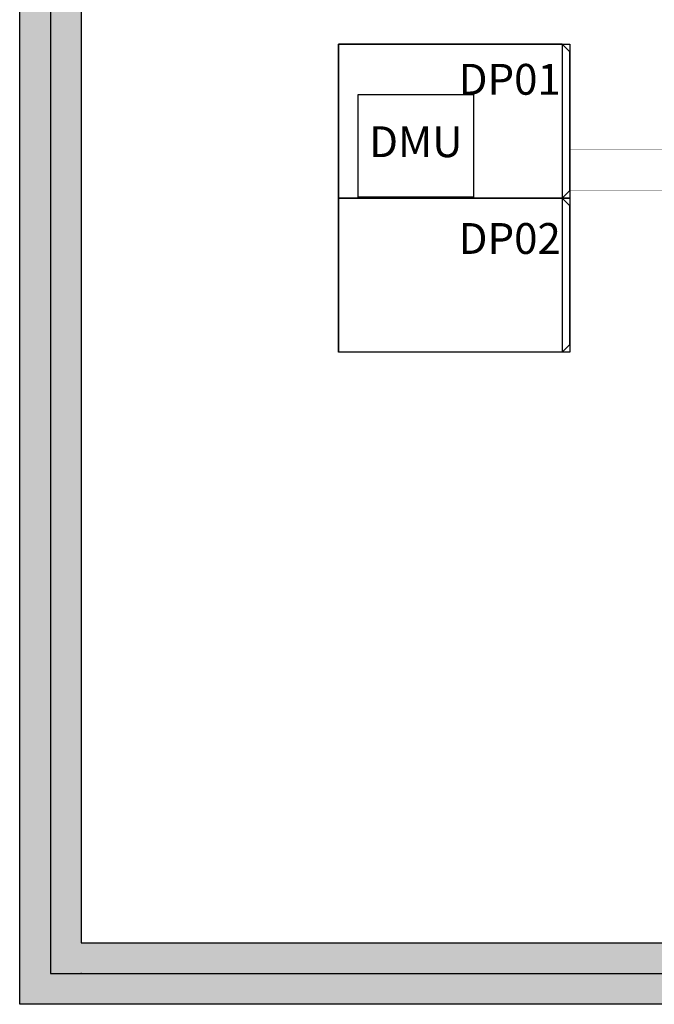
# Model space of a CAD drawing. Extents: x -23823 to 25245, y -23237 to 11143.
# Drawn here: x -12384 to -9912, y -4410 to -575 of the extents above; entities that cross this region are included whole.
import ezdxf
from ezdxf.enums import TextEntityAlignment as Align

# ---------------------------------------------------------------- set-up
doc = ezdxf.new("R2010")
doc.units = 0
doc.layers.get('0').update_dxf_attribs({"linetype": 'CONTINUOUS'})
for name, color, linetype in [('20151130-2-GCK-03(1000)-1', 5, 'CONTINUOUS'), ('Busway-4', 3, 'CONTINUOUS'), ('Equipment-380V-DMU', 2, 'CONTINUOUS'), ('Equipment-GCK', 5, 'CONTINUOUS'), ('Equipment-Text', 3, 'CONTINUOUS'), ('GCK-02(600)', 5, 'CONTINUOUS'), ('GCK-03(600)', 5, 'CONTINUOUS'), ('wall', 7, 'CONTINUOUS')]:
    doc.layers.add(name, color=color, linetype=linetype)
doc.layers.add('mono-outerwall', color=6, linetype='CONTINUOUS', plot=False)
doc.styles.get("Standard").update_dxf_attribs({"font": 'SimSun.ttf', "width": 0.8})

# ---------------------------------------------------------------- blocks, each defined once
blk = doc.blocks.new('GCK(600X1000)')
at = {"layer": '20151130-2-GCK-03(1000)-1'}
for p, q in [((870, 600), (0, 600)), ((0, 600), (0, 0)), ((870, 600), (870, 0)), ((900, 570), (870, 600)), ((900, 30), (900, 570)), ((870, 0), (0, 0)), ((900, 30), (870, 0))]:
    blk.add_line(p, q, dxfattribs=at)
blk = doc.blocks.new('*U221')
blk.add_lwpolyline([(0, 400), (450, 400), (450, 0), (0, 0)], close=True)
at = {"color": 0, "lineweight": 100}
blk.add_text('DMU', height=120, dxfattribs=at).set_placement((225, 200), align=Align.MIDDLE)

msp = doc.modelspace()

# ---------------------------------------------------------------- hatches: boundary and pattern name
at = {"layer": 'wall'}
h = msp.add_hatch(dxfattribs=at)
h.set_pattern_fill('AR-B816', color=256, scale=0.5, style=0)
h.set_pattern_definition([(0, (-62763.4, 18242.82), (0, 101.6), []), (90, (-62763.4, 18242.82), (-101.6, 101.6), [101.6, -101.6])])
h.paths.add_polyline_path([(-3393.7, -4169.9), (-7893.7, -4169.9), (-7893.7, -4409.9), (-3393.7, -4409.9)], flags=17)
edge = h.paths.add_edge_path(flags=17)
edge.add_line((4396.3, 1285.3), (4396.3, 1950.1))
edge.add_line((4396.3, 1950.1), (4276.3, 1950.1))
edge.add_line((4276.3, 1950.1), (4276.3, 950.1))
edge.add_line((4276.3, 950.1), (976.3, 950.1))
edge.add_line((976.3, 950.1), (976.3, 1950.1))
edge.add_line((976.3, 1950.1), (856.3, 1950.1))
edge.add_line((856.3, 1950.1), (856.3, -4169.9))
edge.add_line((856.3, -4169.9), (-1323.7, -4169.9))
edge.add_line((-1323.7, -4169.9), (-1443.7, -4169.9))
edge.add_line((-1443.7, -4169.9), (-1443.7, -4409.9))
edge.add_line((-1443.7, -4409.9), (856.3, -4409.9))
edge.add_line((856.3, -4409.9), (1676.3, -4409.9))
edge.add_line((1676.3, -4409.9), (1676.3, -4169.9))
edge.add_line((1676.3, -4169.9), (976.3, -4169.9))
edge.add_line((976.3, -4169.9), (976.3, 830.1))
edge.add_line((976.3, 830.1), (4276.3, 830.1))
edge.add_line((4276.3, 830.1), (4276.3, -4169.9))
edge.add_line((4276.3, -4169.9), (3576.3, -4169.9))
edge.add_line((3576.3, -4169.9), (3576.3, -4409.9))
edge.add_line((3576.3, -4409.9), (4276.3, -4409.9))
edge.add_line((4276.3, -4409.9), (5096.3, -4409.9))
edge.add_line((5096.3, -4409.9), (5096.3, -4169.9))
edge.add_line((5096.3, -4169.9), (4396.3, -4169.9))
edge.add_line((4396.3, -4169.9), (4396.3, 830.1))
edge.add_line((4396.3, 830.1), (7696.3, 830.1))
edge.add_line((7696.3, 830.1), (7696.3, -4169.9))
edge.add_line((7696.3, -4169.9), (6996.3, -4169.9))
edge.add_line((6996.3, -4169.9), (6996.3, -4409.9))
edge.add_line((6996.3, -4409.9), (7696.3, -4409.9))
edge.add_line((7696.3, -4409.9), (7816.3, -4409.9))
edge.add_line((7816.3, -4409.9), (8716.3, -4409.9))
edge.add_line((8716.3, -4409.9), (8716.3, -4169.9))
edge.add_line((8716.3, -4169.9), (7816.3, -4169.9))
edge.add_line((7816.3, -4169.9), (7816.3, 950.1))
edge.add_line((7816.3, 950.1), (7816.3, 1950.1))
edge.add_line((7816.3, 1950.1), (7696.3, 1950.1))
edge.add_line((7696.3, 1950.1), (7696.3, 950.1))
edge.add_line((7696.3, 950.1), (4396.3, 950.1))
edge.add_line((4396.3, 950.1), (4396.3, 1950.1))
h.paths.add_polyline_path([(4396.3, 1950.1), (4276.3, 1950.1), (4276.3, 950.1), (976.3, 950.1), (976.3, 1950.1), (856.3, 1950.1), (856.3, -4169.9), (-1323.7, -4169.9), (-1443.7, -4169.9), (-1443.7, -4409.9), (856.3, -4409.9), (1676.3, -4409.9), (1676.3, -4169.9), (976.3, -4169.9), (976.3, 830.1), (4276.3, 830.1), (4276.3, -4169.9), (3576.3, -4169.9), (3576.3, -4409.9), (4276.3, -4409.9), (5096.3, -4409.9), (5096.3, -4169.9), (4396.3, -4169.9), (4396.3, 830.1), (7696.3, 830.1), (7696.3, -4169.9), (6996.3, -4169.9), (6996.3, -4409.9), (7696.3, -4409.9), (7816.3, -4409.9), (8716.3, -4409.9), (8716.3, -4169.9), (7816.3, -4169.9), (7816.3, 950.1), (7816.3, 1950.1), (7696.3, 1950.1), (7696.3, 950.1), (4396.3, 950.1)], flags=17)
edge = h.paths.add_edge_path()
edge.add_line((7696.3, 2830.1), (7696.3, 3830.1))
edge.add_line((7696.3, 3830.1), (4396.3, 3830.1))
edge.add_line((4396.3, 3830.1), (4396.3, 2830.1))
edge.add_line((4396.3, 2830.1), (4276.3, 2830.1))
edge.add_line((4276.3, 2830.1), (4276.3, 3830.1))
edge.add_line((4276.3, 3830.1), (976.3, 3830.1))
edge.add_line((976.3, 3830.1), (976.3, 2830.1))
edge.add_line((976.3, 2830.1), (856.3, 2830.1))
edge.add_line((856.3, 2830.1), (856.3, 3830.1))
edge.add_line((856.3, 3830.1), (-12143.7, 3830.1))
edge.add_line((-12143.7, 3830.1), (-12143.7, -4169.9))
edge.add_line((-12143.7, -4169.9), (-9843.7, -4169.9))
edge.add_line((-9843.7, -4169.9), (-9843.7, -4409.9))
edge.add_line((-9843.7, -4409.9), (-12143.7, -4409.9))
edge.add_line((-12143.7, -4409.9), (-12383.7, -4409.9))
edge.add_line((-12383.7, -4409.9), (-12383.7, -4169.9))
edge.add_line((-12383.7, -4169.9), (-12383.7, 4070.1))
edge.add_line((-12383.7, 4070.1), (856.3, 4070.1))
edge.add_line((856.3, 4070.1), (7696.3, 4070.1))
edge.add_line((7696.3, 4070.1), (7816.3, 4070.1))
edge.add_line((7816.3, 4070.1), (8056.3, 4070.1))
edge.add_line((8056.3, 4070.1), (13556.3, 4070.1))
edge.add_line((13556.3, 4070.1), (13556.3, -4409.9))
edge.add_line((13556.3, -4409.9), (13316.3, -4409.9))
edge.add_line((13316.3, -4409.9), (10616.3, -4409.9))
edge.add_line((10616.3, -4409.9), (10616.3, -4169.9))
edge.add_line((10616.3, -4169.9), (13316.3, -4169.9))
edge.add_line((13316.3, -4169.9), (13316.3, 3830.1))
edge.add_line((13316.3, 3830.1), (7816.3, 3830.1))
edge.add_line((7816.3, 3830.1), (7816.3, 2830.1))

# ---------------------------------------------------------------- linework, layer by layer
at = {"layer": 'Busway-4', "const_width": 1}
msp.add_lwpolyline([(-10241.6, -1239.9), (1839.1, -1239.9), (1839.1, -1079.7), (-10241.6, -1079.7), (-10241.6, -1239.9)], dxfattribs=at)
at = {"layer": 'GCK-02(600)'}
msp.add_lwpolyline([(-11141.6, -669.9), (-10241.6, -669.9), (-10241.6, -1269.9), (-11141.6, -1269.9)], close=True, dxfattribs=at)
at = {"layer": 'GCK-03(600)'}
msp.add_lwpolyline([(-11141.6, -1269.9), (-10241.6, -1269.9), (-10241.6, -1869.9), (-11141.6, -1869.9)], close=True, dxfattribs=at)
at = {"layer": 'mono-outerwall'}
msp.add_lwpolyline([(10616.3, -4289.9), (13316.3, -4289.9), (13436.3, -4289.9), (13436.3, -4169.9), (13436.3, 3830.1), (13436.3, 3950.1), (-12263.7, 3950.1), (-12263.7, 3830.1), (-12263.7, -4289.9), (-12143.7, -4289.9), (-9843.7, -4289.9)], close=True, dxfattribs=at)
at = {"layer": 'wall'}
msp.add_lwpolyline([(856.3, 3830.1), (-12143.7, 3830.1), (-12143.7, -4169.9), (-9843.7, -4169.9), (-9843.7, -4409.9), (-12143.7, -4409.9), (-12383.7, -4409.9), (-12383.7, -4169.9), (-12383.7, 4070.1), (856.3, 4070.1)], dxfattribs=at)
msp.add_point((-12143.7, -4289.9), dxfattribs=at)

# ---------------------------------------------------------------- block references
at = {"layer": 'Equipment-380V-DMU'}
msp.add_blockref('*U221', (-11066, -1265.9), dxfattribs=at)
at = {"layer": 'Equipment-GCK'}
for p in [(-11141.6, -1269.9), (-11141.6, -1869.9)]:
    msp.add_blockref('GCK(600X1000)', p, dxfattribs=at)

# ---------------------------------------------------------------- texts
at = {"layer": 'Equipment-Text'}
for s, p in [('DP01', (-10475.4, -807.2)), ('DP02', (-10475.4, -1427.2))]:
    msp.add_text(s, height=120, dxfattribs=at).set_placement(p, align=Align.MIDDLE_CENTER)

doc.saveas('drawing.dxf')
